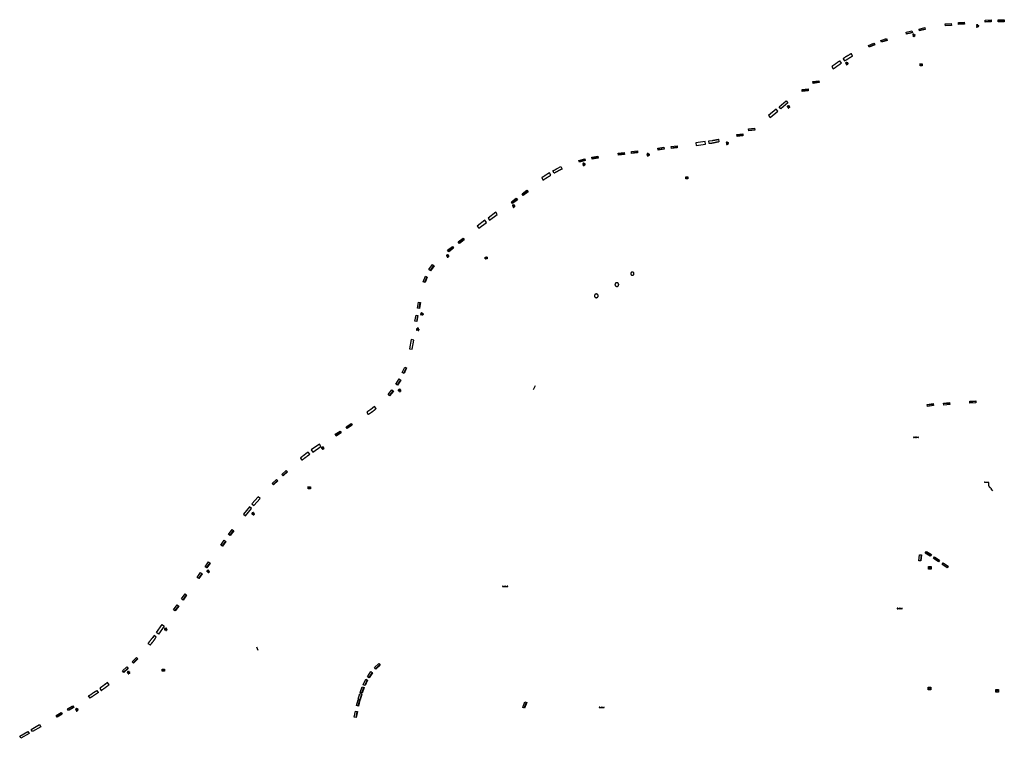
# Model space of a CAD drawing. Units: inches. Extents: x 574345 to 589616, y 4785911 to 4798522.
# Drawn here: x 581615 to 581984, y 4797383 to 4797652 of the extents above; entities that cross this region are included whole.
import ezdxf

# ---------------------------------------------------------------- set-up
doc = ezdxf.new("R2010")
doc.units = ezdxf.units.IN
doc.header["$MEASUREMENT"] = 0
for name, color, linetype in [('090107', 9, 'Continuous'), ('090109', 9, 'Continuous'), ('090202', 1, 'Continuous'), ('090207', 9, 'Continuous'), ('090209', 9, 'Continuous'), ('090210', 9, 'Continuous'), ('090212', 9, 'Continuous'), ('260208', 9, 'Continuous')]:
    doc.layers.add(name, color=color, linetype=linetype)

# ---------------------------------------------------------------- blocks, each defined once
blk = doc.blocks.new('BICI')
at = {"color": 9, "linetype": 'Continuous', "flags": 128}
for points in [[(-0.25, 0.1), (-0.28, 0.11), (-0.31, 0.11), (-0.34, 0.1), (-0.37, 0.08), (-0.38, 0.07), (-0.4, 0.06), (-0.42, 0.03), (-0.43, 0.02), (-0.44, -0.01), (-0.45, -0.04), (-0.46, -0.06), (-0.46, -0.08), (-0.47, -0.12)], [(-0.16, 0.27), (-0.28, -0.12)], [(-0.11, -0.11), (-0.12, -0.08), (-0.13, -0.04), (-0.14, 0), (-0.15, 0.02), (-0.17, 0.04), (-0.19, 0.06), (-0.2, 0.07)], [(-0.12, 0.2), (-0.17, 0.35)], [(0.03, 0.05), (0, 0.05)], [(0.07, -0.04), (0.19, 0.2)], [(0.22, 0.07), (0.2, 0.06), (0.19, 0.04), (0.18, 0.02), (0.16, 0), (0.15, -0.02), (0.15, -0.04), (0.14, -0.06), (0.14, -0.09), (0.13, -0.11), (0.13, -0.14), (0.13, -0.16), (0.14, -0.19), (0.14, -0.22), (0.15, -0.24), (0.16, -0.27)], [(0.25, 0.1), (0.28, 0.1), (0.3, 0.11), (0.33, 0.11), (0.36, 0.1), (0.38, 0.09), (0.41, 0.07), (0.42, 0.05), (0.44, 0.03), (0.46, 0), (0.47, -0.02), (0.48, -0.06), (0.48, -0.09), (0.49, -0.13), (0.49, -0.17), (0.49, -0.19), (0.48, -0.21)], [(-0.47, -0.16), (-0.46, -0.21), (-0.46, -0.23), (-0.45, -0.26), (-0.43, -0.29), (-0.42, -0.32), (-0.4, -0.34), (-0.38, -0.36), (-0.37, -0.37), (-0.34, -0.39), (-0.31, -0.4)], [(-0.29, -0.14), (-0.07, -0.14)], [(-0.27, -0.4), (-0.24, -0.39), (-0.22, -0.38), (-0.2, -0.36), (-0.18, -0.34), (-0.16, -0.32), (-0.15, -0.29), (-0.13, -0.27), (-0.12, -0.24), (-0.12, -0.21), (-0.11, -0.18), (-0.11, -0.17)], [(0.05, -0.04), (0.03, -0.03), (0.02, -0.02), (0.01, -0.01), (-0.01, -0.01), (-0.03, -0.02), (-0.05, -0.03), (-0.06, -0.04), (-0.07, -0.06), (-0.08, -0.08), (-0.09, -0.1), (-0.09, -0.11)], [(-0.09, -0.17), (-0.09, -0.19), (-0.08, -0.2), (-0.08, -0.21), (-0.07, -0.23), (-0.07, -0.24), (-0.06, -0.25), (-0.05, -0.26), (-0.03, -0.27), (-0.02, -0.28), (0, -0.28), (0.01, -0.27), (0.02, -0.27)], [(-0.05, -0.34), (-0.03, -0.34)], [(0.04, -0.25), (0.06, -0.24), (0.06, -0.22), (0.07, -0.2), (0.08, -0.18), (0.08, -0.16), (0.08, -0.14), (0.08, -0.12), (0.07, -0.1), (0.07, -0.08), (0.06, -0.07)], [(0.17, -0.31), (0.19, -0.33), (0.21, -0.35), (0.23, -0.37), (0.25, -0.38), (0.28, -0.39), (0.3, -0.4), (0.32, -0.4), (0.35, -0.39), (0.37, -0.38), (0.39, -0.37), (0.42, -0.35), (0.43, -0.33), (0.44, -0.31), (0.45, -0.29), (0.47, -0.27), (0.47, -0.25)]]:
    blk.add_lwpolyline(points, dxfattribs=at)
at = {"color": 9, "linetype": 'Continuous'}
for points in [[(-0.22, 0.37), (-0.09, 0.37), (-0.09, 0.38), (-0.1, 0.39), (-0.23, 0.39), (-0.24, 0.39)], [(-0.24, 0.39), (-0.24, 0.37), (-0.22, 0.37)], [(-0.13, 0.3), (0.17, 0.3)], [(-0.05, -0.02), (-0.12, 0.2)], [(0.02, -0.01), (0.03, 0.05)], [(0.03, 0.05), (0.06, 0.05)], [(0.17, 0.3), (0.17, 0.36), (0.18, 0.38), (0.18, 0.41), (0.17, 0.42), (0.15, 0.43), (0.12, 0.43)], [(0.17, 0.3), (0.31, -0.14)], [(-0.05, -0.34), (-0.08, -0.34)], [(-0.03, -0.27), (-0.05, -0.34)]]:
    blk.add_lwpolyline(points, dxfattribs=at)
blk = doc.blocks.new('OTA_TAO')
for points in [[(0.31, 0.68), (1.13, 0.68), (1.13, 0), (0.31, 0)], [(0.52, 0.32), (0.48, 0.32), (0.45, 0.31), (0.42, 0.3), (0.4, 0.29), (0.39, 0.26), (0.39, 0.23), (0.38, 0.2), (0.38, 0.16), (0.39, 0.12), (0.41, 0.1), (0.43, 0.09), (0.46, 0.08), (0.5, 0.08), (0.54, 0.08), (0.57, 0.09), (0.59, 0.1), (0.6, 0.13), (0.6, 0.16), (0.6, 0.22), (0.6, 0.26), (0.59, 0.28), (0.58, 0.3), (0.56, 0.31), (0.54, 0.32)], [(0.52, 0.26), (0.49, 0.26), (0.47, 0.26), (0.46, 0.25), (0.46, 0.25), (0.45, 0.25), (0.45, 0.22), (0.45, 0.19), (0.45, 0.19), (0.45, 0.15), (0.45, 0.14), (0.46, 0.14), (0.47, 0.14), (0.5, 0.14), (0.53, 0.14), (0.54, 0.14), (0.54, 0.15), (0.54, 0.17), (0.54, 0.22), (0.54, 0.24), (0.54, 0.24), (0.54, 0.25), (0.54, 0.25), (0.53, 0.26)], [(0.96, 0.65), (0.92, 0.65), (0.89, 0.64), (0.86, 0.63), (0.85, 0.62), (0.83, 0.6), (0.83, 0.56), (0.83, 0.53), (0.83, 0.49), (0.83, 0.45), (0.85, 0.43), (0.87, 0.42), (0.9, 0.41), (0.95, 0.41), (0.98, 0.41), (1.01, 0.42), (1.03, 0.44), (1.04, 0.46), (1.05, 0.5), (1.05, 0.55), (1.04, 0.59), (1.04, 0.61), (1.02, 0.63), (1, 0.64), (0.98, 0.65)], [(0.96, 0.59), (0.93, 0.59), (0.91, 0.59), (0.9, 0.59), (0.9, 0.58), (0.9, 0.58), (0.89, 0.55), (0.89, 0.52), (0.89, 0.52), (0.89, 0.48), (0.9, 0.48), (0.9, 0.47), (0.91, 0.47), (0.95, 0.47), (0.97, 0.47), (0.98, 0.48), (0.98, 0.48), (0.99, 0.5), (0.99, 0.55), (0.98, 0.57), (0.98, 0.58), (0.98, 0.58), (0.98, 0.58), (0.97, 0.59)]]:
    blk.add_lwpolyline(points, close=True)
for points in [[(0.42, 0.59), (0.37, 0.59), (0.37, 0.64), (0.55, 0.64), (0.55, 0.59), (0.49, 0.59)], [(0.42, 0.59), (0.42, 0.4), (0.49, 0.4), (0.49, 0.59)], [(0.62, 0.64), (0.55, 0.4)], [(0.62, 0.4), (0.55, 0.4)], [(0.62, 0.64), (0.72, 0.64)], [(0.63, 0.45), (0.62, 0.4)], [(0.68, 0.26), (0.62, 0.26), (0.62, 0.32), (0.81, 0.32), (0.81, 0.26), (0.75, 0.26)], [(0.63, 0.45), (0.71, 0.45)], [(0.67, 0.59), (0.64, 0.5)], [(0.64, 0.5), (0.7, 0.5)], [(0.67, 0.59), (0.7, 0.5)], [(0.68, 0.26), (0.68, 0.08), (0.75, 0.08), (0.75, 0.26)], [(0.71, 0.45), (0.73, 0.4)], [(0.72, 0.64), (0.79, 0.4), (0.73, 0.4)], [(0.91, 0.32), (0.83, 0.08)], [(0.91, 0.08), (0.83, 0.08)], [(0.91, 0.32), (1.01, 0.32)], [(0.92, 0.13), (0.91, 0.08)], [(0.92, 0.13), (1, 0.13)], [(0.96, 0.26), (0.93, 0.17)], [(0.93, 0.17), (0.99, 0.17)], [(0.96, 0.26), (0.99, 0.17)], [(1, 0.13), (1.01, 0.08)], [(1.01, 0.32), (1.08, 0.08), (1.01, 0.08)]]:
    blk.add_lwpolyline(points)
at = {"layer": '260208', "const_width": 0.02}
blk.add_lwpolyline([(0, 1.29), (0, 0.25)], dxfattribs=at)
blk.add_lwpolyline([(0, 1.29), (0.39, 1.29, -0.828096), (0.27, 0.84), (0.01, 0.83)], format="xyb", dxfattribs=at)
blk = doc.blocks.new('BANCO')
blk.add_line((1.125, 0.1875), (-1.125, 0.1875))
blk.add_lwpolyline([(1.125, 0.75), (1.125, 0), (-1.125, 0), (-1.125, 0.75)], close=True)
blk = doc.blocks.new('MONUME')
for p, q in [((-0.5, -0.5), (-0.5, 0.5)), ((-0.5, 0.5), (0.5, 0.5)), ((-0.25, -0.25), (-0.25, 0.25)), ((-0.25, 0.25), (0, 0)), ((0, 0), (0.25, 0.25)), ((0.25, 0.25), (0.25, -0.25)), ((0.5, 0.5), (0.5, -0.5)), ((0.5, -0.5), (-0.5, -0.5))]:
    blk.add_line(p, q)
blk = doc.blocks.new('PANINF')
for p, q in [((-0.75, 0), (0, 0)), ((0, 0), (0.75, 0))]:
    blk.add_line(p, q)
for points in [[(-0.75, -0.1), (-0.75, 0.1), (-0.95, 0.1), (-0.95, -0.1)], [(0.95, -0.1), (0.95, 0.1), (0.75, 0.1), (0.75, -0.1)]]:
    blk.add_lwpolyline(points, close=True)
for radius in [0.21, 0.12]:
    blk.add_circle((0, 0), radius)

msp = doc.modelspace()

# ---------------------------------------------------------------- linework, layer by layer
at = {"layer": '090107', "flags": 128}
for points in [[(581926.61, 4797638.89), (581926.57, 4797638.87), (581926.52, 4797638.84), (581926.48, 4797638.81), (581926.44, 4797638.79), (581926.39, 4797638.76), (581926.35, 4797638.73), (581926.31, 4797638.71), (581926.26, 4797638.68), (581926.22, 4797638.65), (581926.18, 4797638.63), (581926.13, 4797638.6), (581926.09, 4797638.57), (581926.04, 4797638.55), (581926, 4797638.52), (581925.96, 4797638.49), (581925.91, 4797638.47), (581925.87, 4797638.44), (581925.82, 4797638.41), (581925.78, 4797638.39), (581925.74, 4797638.36), (581925.69, 4797638.34), (581925.65, 4797638.31), (581925.54, 4797638.25), (581925.44, 4797638.19), (581925.38, 4797638.16), (581925.32, 4797638.12), (581925.26, 4797638.09), (581925.2, 4797638.06), (581925.14, 4797638.02), (581925.08, 4797637.99), (581925.02, 4797637.95), (581924.97, 4797637.92), (581924.91, 4797637.89), (581924.85, 4797637.85), (581924.79, 4797637.82), (581924.73, 4797637.78), (581924.67, 4797637.75), (581924.61, 4797637.71), (581924.55, 4797637.68), (581924.49, 4797637.64), (581924.44, 4797637.61), (581924.38, 4797637.57), (581924.32, 4797637.53), (581924.26, 4797637.49), (581924.18, 4797637.44), (581924.1, 4797637.38), (581924.07, 4797637.36), (581924.05, 4797637.35), (581924.02, 4797637.33), (581924, 4797637.31), (581923.97, 4797637.29), (581923.95, 4797637.27), (581923.92, 4797637.26), (581923.9, 4797637.24), (581923.87, 4797637.22), (581923.85, 4797637.2), (581923.82, 4797637.18), (581923.8, 4797637.16), (581923.77, 4797637.15), (581923.75, 4797637.13), (581923.72, 4797637.11), (581923.7, 4797637.09), (581923.67, 4797637.07), (581923.65, 4797637.05), (581923.62, 4797637.03), (581923.6, 4797637.01), (581923.57, 4797637), (581923.55, 4797636.98), (581924.12, 4797636.16), (581924.8, 4797636.6), (581924.86, 4797636.64), (581924.92, 4797636.68), (581924.97, 4797636.71), (581925.03, 4797636.75), (581925.09, 4797636.79), (581925.15, 4797636.83), (581925.2, 4797636.86), (581925.26, 4797636.9), (581925.32, 4797636.94), (581925.38, 4797636.97), (581925.43, 4797637.01), (581925.49, 4797637.05), (581925.55, 4797637.08), (581925.61, 4797637.12), (581925.66, 4797637.16), (581925.72, 4797637.2), (581925.78, 4797637.23), (581925.84, 4797637.27), (581925.89, 4797637.31), (581925.95, 4797637.34), (581926.01, 4797637.38), (581926.07, 4797637.41), (581926.16, 4797637.47), (581926.26, 4797637.53), (581926.3, 4797637.56), (581926.34, 4797637.58), (581926.38, 4797637.61), (581926.42, 4797637.63), (581926.46, 4797637.65), (581926.5, 4797637.68), (581926.53, 4797637.7), (581926.57, 4797637.73), (581926.61, 4797637.75), (581926.65, 4797637.77), (581926.69, 4797637.8), (581926.73, 4797637.82), (581926.77, 4797637.84), (581926.81, 4797637.87), (581926.85, 4797637.89), (581926.89, 4797637.92), (581926.93, 4797637.94), (581926.97, 4797637.96), (581927.01, 4797637.99), (581927.04, 4797638.01), (581927.08, 4797638.03), (581927.12, 4797638.06), (581926.61, 4797638.89)], [(581922.38, 4797636.21), (581922.35, 4797636.19), (581922.31, 4797636.17), (581922.28, 4797636.15), (581922.25, 4797636.13), (581922.22, 4797636.11), (581922.19, 4797636.09), (581922.15, 4797636.07), (581922.12, 4797636.04), (581922.09, 4797636.02), (581922.06, 4797636), (581922.02, 4797635.98), (581921.99, 4797635.96), (581921.96, 4797635.94), (581921.93, 4797635.92), (581921.9, 4797635.89), (581921.87, 4797635.87), (581921.83, 4797635.85), (581921.8, 4797635.83), (581921.77, 4797635.81), (581921.74, 4797635.79), (581921.71, 4797635.76), (581921.67, 4797635.74), (581921.58, 4797635.68), (581921.48, 4797635.61), (581921.42, 4797635.57), (581921.35, 4797635.52), (581921.29, 4797635.48), (581921.23, 4797635.43), (581921.16, 4797635.39), (581921.1, 4797635.34), (581921.04, 4797635.3), (581920.97, 4797635.25), (581920.91, 4797635.21), (581920.85, 4797635.16), (581920.78, 4797635.11), (581920.72, 4797635.07), (581920.66, 4797635.02), (581920.59, 4797634.98), (581920.53, 4797634.93), (581920.47, 4797634.89), (581920.4, 4797634.84), (581920.34, 4797634.79), (581920.28, 4797634.75), (581920.21, 4797634.7), (581920.12, 4797634.63), (581920.02, 4797634.57), (581919.99, 4797634.54), (581919.96, 4797634.52), (581919.93, 4797634.5), (581919.89, 4797634.47), (581919.86, 4797634.45), (581919.83, 4797634.43), (581919.8, 4797634.4), (581919.77, 4797634.38), (581919.73, 4797634.36), (581919.7, 4797634.34), (581919.67, 4797634.31), (581919.64, 4797634.29), (581919.6, 4797634.27), (581919.57, 4797634.24), (581919.54, 4797634.22), (581919.51, 4797634.2), (581919.47, 4797634.18), (581919.44, 4797634.15), (581919.41, 4797634.13), (581919.38, 4797634.11), (581919.35, 4797634.08), (581919.31, 4797634.06), (581919.87, 4797633.25), (581920.95, 4797634.01), (581921, 4797634.05), (581921.06, 4797634.09), (581921.11, 4797634.12), (581921.16, 4797634.16), (581921.22, 4797634.19), (581921.27, 4797634.23), (581921.33, 4797634.27), (581921.38, 4797634.3), (581921.44, 4797634.34), (581921.49, 4797634.38), (581921.54, 4797634.41), (581921.6, 4797634.45), (581921.65, 4797634.48), (581921.7, 4797634.52), (581921.76, 4797634.56), (581921.81, 4797634.59), (581921.87, 4797634.63), (581921.92, 4797634.67), (581921.97, 4797634.7), (581922.03, 4797634.74), (581922.08, 4797634.78), (581922.13, 4797634.81), (581922.22, 4797634.87), (581922.3, 4797634.93), (581922.33, 4797634.95), (581922.36, 4797634.97), (581922.39, 4797634.99), (581922.42, 4797635.01), (581922.44, 4797635.03), (581922.47, 4797635.05), (581922.5, 4797635.07), (581922.53, 4797635.09), (581922.56, 4797635.11), (581922.59, 4797635.13), (581922.62, 4797635.15), (581922.65, 4797635.17), (581922.68, 4797635.19), (581922.71, 4797635.21), (581922.73, 4797635.23), (581922.76, 4797635.25), (581922.79, 4797635.27), (581922.82, 4797635.29), (581922.85, 4797635.31), (581922.88, 4797635.33), (581922.91, 4797635.35), (581922.94, 4797635.37), (581922.38, 4797636.21)], [(581899.56, 4797618.99), (581902.2, 4797621.21), (581902.82, 4797620.46), (581900.18, 4797618.24), (581899.56, 4797618.99)], [(581896.27, 4797614.98), (581899.09, 4797617.32), (581898.47, 4797618.08), (581895.65, 4797615.74), (581896.27, 4797614.98)], [(581868.57, 4797604.57), (581872.04, 4797605.04), (581871.91, 4797606), (581868.44, 4797605.53), (581868.57, 4797604.57)], [(581876.85, 4797606.84), (581877.07, 4797605.87), (581877.05, 4797605.86), (581877.03, 4797605.86), (581877.01, 4797605.85), (581876.98, 4797605.85), (581876.96, 4797605.85), (581876.94, 4797605.84), (581876.91, 4797605.84), (581876.89, 4797605.83), (581876.87, 4797605.83), (581876.85, 4797605.83), (581876.82, 4797605.82), (581876.8, 4797605.82), (581876.78, 4797605.81), (581876.75, 4797605.81), (581876.73, 4797605.81), (581876.71, 4797605.8), (581876.69, 4797605.8), (581876.66, 4797605.79), (581876.64, 4797605.79), (581876.62, 4797605.79), (581876.6, 4797605.78), (581876.57, 4797605.78), (581876.5, 4797605.76), (581876.42, 4797605.75), (581876.36, 4797605.74), (581876.31, 4797605.73), (581876.25, 4797605.72), (581876.2, 4797605.71), (581876.14, 4797605.7), (581876.09, 4797605.69), (581876.04, 4797605.67), (581875.98, 4797605.66), (581875.93, 4797605.65), (581875.87, 4797605.64), (581875.82, 4797605.63), (581875.76, 4797605.62), (581875.71, 4797605.61), (581875.65, 4797605.6), (581875.6, 4797605.59), (581875.54, 4797605.57), (581875.49, 4797605.56), (581875.44, 4797605.55), (581875.38, 4797605.54), (581875.33, 4797605.53), (581875.24, 4797605.51), (581875.14, 4797605.49), (581875.11, 4797605.48), (581875.07, 4797605.47), (581875.03, 4797605.46), (581875, 4797605.45), (581874.96, 4797605.44), (581874.92, 4797605.44), (581874.88, 4797605.43), (581874.85, 4797605.42), (581874.81, 4797605.41), (581874.77, 4797605.4), (581874.74, 4797605.4), (581874.7, 4797605.39), (581874.66, 4797605.38), (581874.62, 4797605.37), (581874.59, 4797605.37), (581874.55, 4797605.36), (581874.51, 4797605.35), (581874.47, 4797605.34), (581874.44, 4797605.34), (581874.4, 4797605.33), (581874.33, 4797605.32), (581874.25, 4797605.31), (581874.22, 4797605.3), (581874.18, 4797605.3), (581874.14, 4797605.29), (581874.11, 4797605.29), (581874.07, 4797605.28), (581874.03, 4797605.28), (581874, 4797605.27), (581873.96, 4797605.27), (581873.92, 4797605.26), (581873.89, 4797605.26), (581873.85, 4797605.25), (581873.81, 4797605.25), (581873.78, 4797605.24), (581873.74, 4797605.24), (581873.7, 4797605.24), (581873.67, 4797605.23), (581873.63, 4797605.23), (581873.59, 4797605.22), (581873.56, 4797605.22), (581873.52, 4797605.22), (581873.48, 4797605.21), (581873.45, 4797605.21), (581873.32, 4797606.2), (581874.5, 4797606.38), (581874.56, 4797606.39), (581874.62, 4797606.4), (581874.68, 4797606.42), (581874.74, 4797606.43), (581874.8, 4797606.44), (581874.86, 4797606.45), (581874.92, 4797606.46), (581874.98, 4797606.47), (581875.04, 4797606.48), (581875.1, 4797606.49), (581875.16, 4797606.5), (581875.23, 4797606.52), (581875.29, 4797606.53), (581875.35, 4797606.54), (581875.41, 4797606.55), (581875.47, 4797606.56), (581875.53, 4797606.57), (581875.59, 4797606.58), (581875.65, 4797606.6), (581875.71, 4797606.61), (581875.77, 4797606.62), (581875.83, 4797606.63), (581875.93, 4797606.65), (581876.03, 4797606.67), (581876.06, 4797606.68), (581876.1, 4797606.68), (581876.14, 4797606.69), (581876.17, 4797606.7), (581876.21, 4797606.71), (581876.25, 4797606.71), (581876.29, 4797606.72), (581876.32, 4797606.73), (581876.36, 4797606.74), (581876.4, 4797606.75), (581876.44, 4797606.75), (581876.47, 4797606.76), (581876.51, 4797606.77), (581876.55, 4797606.78), (581876.59, 4797606.78), (581876.62, 4797606.79), (581876.66, 4797606.8), (581876.7, 4797606.81), (581876.74, 4797606.82), (581876.77, 4797606.82), (581876.81, 4797606.83), (581876.85, 4797606.84)], [(581814.84, 4797595), (581814.86, 4797595.01), (581814.89, 4797595.03), (581814.92, 4797595.05), (581814.95, 4797595.06), (581814.98, 4797595.08), (581815.01, 4797595.1), (581815.03, 4797595.11), (581815.06, 4797595.13), (581815.09, 4797595.15), (581815.12, 4797595.16), (581815.15, 4797595.18), (581815.18, 4797595.19), (581815.21, 4797595.21), (581815.23, 4797595.23), (581815.26, 4797595.24), (581815.29, 4797595.26), (581815.32, 4797595.28), (581815.35, 4797595.29), (581815.38, 4797595.31), (581815.4, 4797595.32), (581815.43, 4797595.34), (581815.46, 4797595.36), (581815.53, 4797595.39), (581815.6, 4797595.43), (581815.63, 4797595.45), (581815.67, 4797595.47), (581815.71, 4797595.49), (581815.75, 4797595.51), (581815.79, 4797595.53), (581815.83, 4797595.55), (581815.86, 4797595.57), (581815.9, 4797595.59), (581815.94, 4797595.62), (581815.98, 4797595.64), (581816.02, 4797595.66), (581816.06, 4797595.68), (581816.1, 4797595.7), (581816.13, 4797595.72), (581816.17, 4797595.74), (581816.21, 4797595.76), (581816.25, 4797595.78), (581816.29, 4797595.8), (581816.33, 4797595.82), (581816.37, 4797595.84), (581816.4, 4797595.86), (581816.44, 4797595.88), (581817.87, 4797596.6), (581818.31, 4797595.69), (581818.28, 4797595.67), (581818.24, 4797595.65), (581818.2, 4797595.63), (581818.17, 4797595.62), (581818.13, 4797595.6), (581818.09, 4797595.58), (581818.06, 4797595.56), (581818.02, 4797595.55), (581817.98, 4797595.53), (581817.95, 4797595.51), (581817.91, 4797595.49), (581817.87, 4797595.48), (581817.84, 4797595.46), (581817.8, 4797595.44), (581817.76, 4797595.42), (581817.73, 4797595.41), (581817.69, 4797595.39), (581817.65, 4797595.37), (581817.62, 4797595.35), (581817.58, 4797595.33), (581817.54, 4797595.32), (581817.51, 4797595.3), (581817.44, 4797595.26), (581817.37, 4797595.23), (581817.33, 4797595.21), (581817.3, 4797595.19), (581817.27, 4797595.18), (581817.23, 4797595.16), (581817.2, 4797595.14), (581817.17, 4797595.12), (581817.13, 4797595.11), (581817.1, 4797595.09), (581817.07, 4797595.07), (581817.04, 4797595.05), (581817, 4797595.04), (581816.97, 4797595.02), (581816.94, 4797595), (581816.9, 4797594.98), (581816.87, 4797594.97), (581816.84, 4797594.95), (581816.8, 4797594.93), (581816.77, 4797594.91), (581816.74, 4797594.89), (581816.71, 4797594.88), (581816.62, 4797594.83), (581816.53, 4797594.78), (581816.48, 4797594.75), (581816.43, 4797594.72), (581816.37, 4797594.69), (581816.32, 4797594.66), (581816.27, 4797594.63), (581816.21, 4797594.6), (581816.16, 4797594.57), (581816.11, 4797594.54), (581816.05, 4797594.51), (581816, 4797594.49), (581815.95, 4797594.46), (581815.89, 4797594.43), (581815.84, 4797594.4), (581815.79, 4797594.37), (581815.73, 4797594.34), (581815.68, 4797594.31), (581815.63, 4797594.28), (581815.58, 4797594.25), (581815.52, 4797594.22), (581815.47, 4797594.19), (581815.42, 4797594.16), (581815.36, 4797594.13), (581814.84, 4797595)], [(581813.2, 4797592.87), (581813.23, 4797592.89), (581813.27, 4797592.91), (581813.3, 4797592.93), (581813.33, 4797592.95), (581813.36, 4797592.97), (581813.43, 4797593), (581813.49, 4797593.04), (581813.52, 4797593.06), (581813.55, 4797593.08), (581813.58, 4797593.09), (581813.61, 4797593.11), (581813.64, 4797593.13), (581813.67, 4797593.15), (581813.7, 4797593.17), (581813.73, 4797593.18), (581813.76, 4797593.2), (581813.79, 4797593.22), (581813.82, 4797593.24), (581813.85, 4797593.26), (581813.88, 4797593.28), (581813.9, 4797593.29), (581813.93, 4797593.31), (581813.96, 4797593.33), (581813.99, 4797593.35), (581814.02, 4797593.37), (581814.05, 4797593.38), (581814.08, 4797593.4), (581814.11, 4797593.42), (581814.14, 4797593.44), (581813.61, 4797594.29), (581813, 4797593.91), (581812.96, 4797593.89), (581812.93, 4797593.87), (581812.9, 4797593.85), (581812.86, 4797593.83), (581812.83, 4797593.81), (581812.8, 4797593.79), (581812.76, 4797593.77), (581812.73, 4797593.75), (581812.7, 4797593.73), (581812.66, 4797593.71), (581812.63, 4797593.69), (581812.6, 4797593.67), (581812.56, 4797593.65), (581812.53, 4797593.63), (581812.5, 4797593.61), (581812.46, 4797593.59), (581812.43, 4797593.56), (581812.4, 4797593.54), (581812.36, 4797593.52), (581812.33, 4797593.5), (581812.3, 4797593.48), (581812.26, 4797593.46), (581812.2, 4797593.42), (581812.14, 4797593.38), (581812.11, 4797593.37), (581812.08, 4797593.35), (581812.05, 4797593.33), (581812.02, 4797593.31), (581811.99, 4797593.29), (581811.96, 4797593.27), (581811.93, 4797593.26), (581811.9, 4797593.24), (581811.87, 4797593.22), (581811.84, 4797593.2), (581811.81, 4797593.18), (581811.79, 4797593.16), (581811.76, 4797593.14), (581811.73, 4797593.12), (581811.7, 4797593.1), (581811.67, 4797593.09), (581811.64, 4797593.07), (581811.61, 4797593.05), (581811.58, 4797593.03), (581811.55, 4797593.01), (581811.49, 4797592.97), (581811.43, 4797592.92), (581811.39, 4797592.9), (581811.36, 4797592.88), (581811.33, 4797592.86), (581811.29, 4797592.83), (581811.26, 4797592.81), (581811.22, 4797592.79), (581811.19, 4797592.76), (581811.16, 4797592.74), (581811.12, 4797592.72), (581811.09, 4797592.69), (581811.06, 4797592.67), (581811.02, 4797592.65), (581810.99, 4797592.62), (581810.96, 4797592.6), (581810.92, 4797592.58), (581810.89, 4797592.55), (581810.86, 4797592.53), (581810.82, 4797592.5), (581810.79, 4797592.48), (581810.76, 4797592.46), (581810.72, 4797592.43), (581810.69, 4797592.41), (581811.26, 4797591.6), (581811.28, 4797591.62), (581811.3, 4797591.63), (581811.32, 4797591.65), (581811.35, 4797591.66), (581811.37, 4797591.68), (581811.39, 4797591.69), (581811.42, 4797591.71), (581811.44, 4797591.72), (581811.46, 4797591.74), (581811.49, 4797591.75), (581811.51, 4797591.77), (581811.53, 4797591.78), (581811.55, 4797591.8), (581811.58, 4797591.82), (581811.6, 4797591.83), (581811.62, 4797591.85), (581811.65, 4797591.86), (581811.67, 4797591.88), (581811.69, 4797591.89), (581811.72, 4797591.91), (581811.74, 4797591.92), (581811.76, 4797591.94), (581811.82, 4797591.98), (581811.88, 4797592.02), (581811.91, 4797592.04), (581811.95, 4797592.06), (581811.98, 4797592.09), (581812.02, 4797592.11), (581812.05, 4797592.14), (581812.09, 4797592.16), (581812.12, 4797592.18), (581812.16, 4797592.21), (581812.19, 4797592.23), (581812.23, 4797592.26), (581812.26, 4797592.28), (581812.3, 4797592.3), (581812.33, 4797592.33), (581812.37, 4797592.35), (581812.4, 4797592.38), (581812.44, 4797592.4), (581812.48, 4797592.42), (581812.51, 4797592.45), (581812.55, 4797592.47), (581812.58, 4797592.49), (581812.65, 4797592.54), (581812.72, 4797592.58), (581812.75, 4797592.6), (581812.78, 4797592.62), (581812.81, 4797592.64), (581812.85, 4797592.66), (581812.88, 4797592.68), (581812.91, 4797592.7), (581812.94, 4797592.72), (581812.98, 4797592.74), (581813.01, 4797592.75), (581813.04, 4797592.77), (581813.07, 4797592.79), (581813.11, 4797592.81), (581813.14, 4797592.83), (581813.17, 4797592.85), (581813.2, 4797592.87)], [(581794.02, 4797578.74), (581793.45, 4797579.53), (581790.58, 4797577.37), (581791.15, 4797576.58), (581794.02, 4797578.74)], [(581790.02, 4797575.74), (581789.44, 4797576.52), (581786.57, 4797574.36), (581787.14, 4797573.58), (581790.02, 4797575.74)], [(581845.25, 4797556.55), (581845.24, 4797556.61), (581845.24, 4797556.67), (581845.22, 4797556.73), (581845.2, 4797556.78), (581845.18, 4797556.84), (581845.14, 4797556.89), (581845.11, 4797556.93), (581845.07, 4797556.98), (581845.02, 4797557.02), (581844.98, 4797557.05), (581844.92, 4797557.08), (581844.87, 4797557.1), (581844.81, 4797557.12), (581844.76, 4797557.14), (581844.7, 4797557.14), (581844.64, 4797557.15), (581844.58, 4797557.14), (581844.52, 4797557.13), (581844.46, 4797557.11), (581844.41, 4797557.09), (581844.36, 4797557.07), (581844.31, 4797557.03), (581844.26, 4797557), (581844.22, 4797556.96), (581844.18, 4797556.91), (581844.15, 4797556.86), (581844.12, 4797556.81), (581844.09, 4797556.75), (581844.08, 4797556.7), (581844.07, 4797556.64), (581844.06, 4797556.58), (581844.06, 4797556.52), (581844.07, 4797556.46), (581844.08, 4797556.4), (581844.09, 4797556.35), (581844.12, 4797556.29), (581844.15, 4797556.24), (581844.18, 4797556.19), (581844.22, 4797556.15), (581844.26, 4797556.11), (581844.31, 4797556.07), (581844.36, 4797556.04), (581844.41, 4797556.01), (581844.46, 4797555.99), (581844.52, 4797555.97), (581844.58, 4797555.96), (581844.64, 4797555.96), (581844.7, 4797555.96), (581844.76, 4797555.97), (581844.81, 4797555.98), (581844.87, 4797556), (581844.92, 4797556.02), (581844.98, 4797556.05), (581845.02, 4797556.09), (581845.07, 4797556.13), (581845.11, 4797556.17), (581845.14, 4797556.22), (581845.18, 4797556.27), (581845.2, 4797556.32), (581845.22, 4797556.38), (581845.24, 4797556.43), (581845.24, 4797556.49), (581845.25, 4797556.55)], [(581839.52, 4797552.47), (581839.51, 4797552.54), (581839.5, 4797552.61), (581839.49, 4797552.68), (581839.46, 4797552.74), (581839.43, 4797552.8), (581839.4, 4797552.86), (581839.36, 4797552.92), (581839.31, 4797552.97), (581839.26, 4797553.01), (581839.2, 4797553.05), (581839.14, 4797553.09), (581839.08, 4797553.12), (581839.01, 4797553.14), (581838.95, 4797553.15), (581838.88, 4797553.16), (581838.81, 4797553.16), (581838.74, 4797553.16), (581838.67, 4797553.15), (581838.61, 4797553.13), (581838.54, 4797553.1), (581838.48, 4797553.07), (581838.42, 4797553.03), (581838.37, 4797552.99), (581838.32, 4797552.94), (581838.27, 4797552.89), (581838.23, 4797552.83), (581838.2, 4797552.77), (581838.17, 4797552.71), (581838.15, 4797552.64), (581838.14, 4797552.57), (581838.13, 4797552.51), (581838.13, 4797552.44), (581838.14, 4797552.37), (581838.15, 4797552.3), (581838.17, 4797552.23), (581838.2, 4797552.17), (581838.23, 4797552.11), (581838.27, 4797552.05), (581838.32, 4797552), (581838.37, 4797551.95), (581838.42, 4797551.91), (581838.48, 4797551.87), (581838.54, 4797551.84), (581838.61, 4797551.81), (581838.67, 4797551.8), (581838.74, 4797551.78), (581838.81, 4797551.78), (581838.88, 4797551.78), (581838.95, 4797551.79), (581839.01, 4797551.8), (581839.08, 4797551.83), (581839.14, 4797551.86), (581839.2, 4797551.89), (581839.26, 4797551.93), (581839.31, 4797551.98), (581839.36, 4797552.03), (581839.4, 4797552.08), (581839.43, 4797552.14), (581839.46, 4797552.2), (581839.49, 4797552.27), (581839.5, 4797552.33), (581839.51, 4797552.4), (581839.52, 4797552.47)], [(581831.82, 4797548.25), (581831.82, 4797548.32), (581831.81, 4797548.39), (581831.79, 4797548.46), (581831.77, 4797548.53), (581831.74, 4797548.59), (581831.7, 4797548.65), (581831.66, 4797548.7), (581831.61, 4797548.75), (581831.56, 4797548.8), (581831.5, 4797548.84), (581831.44, 4797548.88), (581831.38, 4797548.9), (581831.31, 4797548.93), (581831.25, 4797548.94), (581831.18, 4797548.95), (581831.11, 4797548.95), (581831.04, 4797548.95), (581830.97, 4797548.93), (581830.9, 4797548.92), (581830.84, 4797548.89), (581830.77, 4797548.86), (581830.72, 4797548.82), (581830.66, 4797548.78), (581830.61, 4797548.73), (581830.57, 4797548.68), (581830.53, 4797548.62), (581830.49, 4797548.56), (581830.47, 4797548.49), (581830.45, 4797548.43), (581830.43, 4797548.36), (581830.43, 4797548.29), (581830.43, 4797548.22), (581830.43, 4797548.15), (581830.45, 4797548.08), (581830.47, 4797548.02), (581830.49, 4797547.95), (581830.53, 4797547.89), (581830.57, 4797547.83), (581830.61, 4797547.78), (581830.66, 4797547.73), (581830.72, 4797547.69), (581830.77, 4797547.65), (581830.84, 4797547.62), (581830.9, 4797547.59), (581830.97, 4797547.57), (581831.04, 4797547.56), (581831.11, 4797547.56), (581831.18, 4797547.56), (581831.25, 4797547.57), (581831.31, 4797547.58), (581831.38, 4797547.6), (581831.44, 4797547.63), (581831.5, 4797547.67), (581831.56, 4797547.71), (581831.61, 4797547.75), (581831.66, 4797547.81), (581831.7, 4797547.86), (581831.74, 4797547.92), (581831.77, 4797547.98), (581831.79, 4797548.05), (581831.81, 4797548.12), (581831.82, 4797548.18), (581831.82, 4797548.25)], [(581762.78, 4797531.68), (581761.8, 4797531.85), (581761.22, 4797528.44), (581762.2, 4797528.27), (581762.78, 4797531.68)], [(581745.18, 4797504.7), (581745.75, 4797503.89), (581745.79, 4797503.91), (581745.82, 4797503.94), (581745.86, 4797503.96), (581745.9, 4797503.99), (581745.94, 4797504.01), (581745.97, 4797504.04), (581746.01, 4797504.06), (581746.05, 4797504.09), (581746.09, 4797504.11), (581746.12, 4797504.14), (581746.16, 4797504.16), (581746.2, 4797504.19), (581746.24, 4797504.21), (581746.27, 4797504.24), (581746.31, 4797504.26), (581746.35, 4797504.29), (581746.39, 4797504.31), (581746.42, 4797504.34), (581746.46, 4797504.36), (581746.5, 4797504.39), (581746.53, 4797504.41), (581746.57, 4797504.44), (581746.66, 4797504.5), (581746.76, 4797504.56), (581746.81, 4797504.6), (581746.87, 4797504.64), (581746.92, 4797504.68), (581746.97, 4797504.71), (581747.03, 4797504.75), (581747.08, 4797504.79), (581747.14, 4797504.83), (581747.19, 4797504.87), (581747.24, 4797504.91), (581747.3, 4797504.94), (581747.35, 4797504.98), (581747.41, 4797505.02), (581747.46, 4797505.06), (581747.51, 4797505.1), (581747.56, 4797505.14), (581747.62, 4797505.18), (581747.67, 4797505.22), (581747.72, 4797505.26), (581747.78, 4797505.3), (581747.83, 4797505.34), (581747.91, 4797505.41), (581747.99, 4797505.47), (581748.02, 4797505.5), (581748.05, 4797505.52), (581748.08, 4797505.55), (581748.11, 4797505.57), (581748.14, 4797505.6), (581748.18, 4797505.62), (581748.21, 4797505.65), (581748.24, 4797505.67), (581748.27, 4797505.7), (581748.3, 4797505.72), (581748.33, 4797505.75), (581748.36, 4797505.77), (581748.39, 4797505.8), (581748.42, 4797505.82), (581748.45, 4797505.85), (581748.48, 4797505.87), (581748.51, 4797505.9), (581748.54, 4797505.93), (581748.57, 4797505.95), (581748.6, 4797505.98), (581748.63, 4797506), (581748.66, 4797506.03), (581748.07, 4797506.78), (581747.29, 4797506.2), (581747.24, 4797506.16), (581747.19, 4797506.12), (581747.14, 4797506.09), (581747.09, 4797506.05), (581747.04, 4797506.01), (581746.99, 4797505.97), (581746.94, 4797505.94), (581746.89, 4797505.9), (581746.84, 4797505.86), (581746.79, 4797505.83), (581746.74, 4797505.79), (581746.69, 4797505.75), (581746.64, 4797505.71), (581746.59, 4797505.68), (581746.54, 4797505.64), (581746.49, 4797505.6), (581746.44, 4797505.57), (581746.39, 4797505.53), (581746.34, 4797505.49), (581746.29, 4797505.46), (581746.24, 4797505.42), (581746.18, 4797505.38), (581746.1, 4797505.32), (581746.01, 4797505.26), (581745.97, 4797505.23), (581745.93, 4797505.21), (581745.9, 4797505.18), (581745.86, 4797505.16), (581745.82, 4797505.13), (581745.78, 4797505.11), (581745.75, 4797505.08), (581745.71, 4797505.05), (581745.67, 4797505.03), (581745.63, 4797505), (581745.6, 4797504.98), (581745.56, 4797504.95), (581745.52, 4797504.93), (581745.48, 4797504.9), (581745.44, 4797504.88), (581745.41, 4797504.85), (581745.37, 4797504.82), (581745.33, 4797504.8), (581745.29, 4797504.77), (581745.26, 4797504.75), (581745.22, 4797504.72), (581745.18, 4797504.7)], [(581720.32, 4797487.53), (581720.91, 4797486.78), (581720.95, 4797486.81), (581720.98, 4797486.83), (581721.02, 4797486.86), (581721.05, 4797486.89), (581721.08, 4797486.91), (581721.12, 4797486.94), (581721.15, 4797486.96), (581721.19, 4797486.99), (581721.22, 4797487.02), (581721.25, 4797487.04), (581721.29, 4797487.07), (581721.32, 4797487.1), (581721.36, 4797487.12), (581721.39, 4797487.15), (581721.42, 4797487.17), (581721.46, 4797487.2), (581721.49, 4797487.23), (581721.53, 4797487.25), (581721.56, 4797487.28), (581721.6, 4797487.31), (581721.63, 4797487.33), (581721.66, 4797487.36), (581721.75, 4797487.43), (581721.84, 4797487.49), (581721.9, 4797487.54), (581721.96, 4797487.58), (581722.01, 4797487.62), (581722.07, 4797487.66), (581722.12, 4797487.7), (581722.18, 4797487.75), (581722.24, 4797487.79), (581722.29, 4797487.83), (581722.35, 4797487.87), (581722.4, 4797487.91), (581722.46, 4797487.95), (581722.52, 4797487.99), (581722.57, 4797488.04), (581722.63, 4797488.08), (581722.68, 4797488.12), (581722.74, 4797488.16), (581722.8, 4797488.2), (581722.85, 4797488.24), (581722.91, 4797488.29), (581722.97, 4797488.33), (581723.05, 4797488.39), (581723.14, 4797488.45), (581723.17, 4797488.48), (581723.2, 4797488.5), (581723.23, 4797488.52), (581723.26, 4797488.55), (581723.29, 4797488.57), (581723.32, 4797488.59), (581723.35, 4797488.61), (581723.38, 4797488.64), (581723.41, 4797488.66), (581723.45, 4797488.68), (581723.48, 4797488.7), (581723.51, 4797488.73), (581723.54, 4797488.75), (581723.57, 4797488.77), (581723.6, 4797488.79), (581723.63, 4797488.82), (581723.66, 4797488.84), (581723.69, 4797488.86), (581723.72, 4797488.88), (581723.75, 4797488.91), (581723.78, 4797488.93), (581723.81, 4797488.95), (581723.24, 4797489.77), (581722.36, 4797489.12), (581722.3, 4797489.08), (581722.24, 4797489.04), (581722.19, 4797488.99), (581722.13, 4797488.95), (581722.07, 4797488.91), (581722.01, 4797488.86), (581721.95, 4797488.82), (581721.9, 4797488.77), (581721.84, 4797488.73), (581721.78, 4797488.69), (581721.72, 4797488.64), (581721.66, 4797488.6), (581721.61, 4797488.56), (581721.55, 4797488.51), (581721.49, 4797488.47), (581721.43, 4797488.42), (581721.38, 4797488.38), (581721.32, 4797488.33), (581721.26, 4797488.29), (581721.2, 4797488.24), (581721.15, 4797488.2), (581721.09, 4797488.15), (581721.01, 4797488.09), (581720.92, 4797488.02), (581720.89, 4797488), (581720.87, 4797487.98), (581720.84, 4797487.95), (581720.81, 4797487.93), (581720.78, 4797487.91), (581720.76, 4797487.89), (581720.73, 4797487.87), (581720.7, 4797487.84), (581720.67, 4797487.82), (581720.65, 4797487.8), (581720.62, 4797487.78), (581720.59, 4797487.76), (581720.57, 4797487.73), (581720.54, 4797487.71), (581720.51, 4797487.69), (581720.48, 4797487.67), (581720.46, 4797487.64), (581720.43, 4797487.62), (581720.4, 4797487.6), (581720.37, 4797487.58), (581720.35, 4797487.56), (581720.32, 4797487.53)], [(581727.96, 4797491.86), (581727.42, 4797492.7), (581724.37, 4797490.59), (581724.92, 4797489.75), (581727.96, 4797491.86)], [(581979.57, 4797475.33), (581979.05, 4797476), (581979.13, 4797476.05), (581979.09, 4797476.08), (581979.05, 4797476.11), (581979.01, 4797476.14), (581978.97, 4797476.18), (581978.93, 4797476.21), (581978.89, 4797476.24), (581978.85, 4797476.28), (581978.81, 4797476.31), (581978.77, 4797476.34), (581978.73, 4797476.38), (581978.7, 4797476.41), (581978.66, 4797476.44), (581978.62, 4797476.48), (581978.59, 4797476.51), (581978.56, 4797476.55), (581978.52, 4797476.58), (581978.49, 4797476.62), (581978.46, 4797476.66), (581978.43, 4797476.69), (581978.4, 4797476.73), (581978.38, 4797476.77), (581978.35, 4797476.81), (581978.31, 4797476.88), (581978.28, 4797476.95), (581978.26, 4797476.98), (581978.25, 4797477.01), (581978.24, 4797477.04), (581978.22, 4797477.07), (581978.21, 4797477.1), (581978.2, 4797477.13), (581978.19, 4797477.17), (581978.19, 4797477.2), (581978.18, 4797477.23), (581978.17, 4797477.27), (581978.16, 4797477.3), (581978.16, 4797477.34), (581978.15, 4797477.37), (581978.15, 4797477.41), (581978.15, 4797477.45), (581978.14, 4797477.49), (581978.14, 4797477.52), (581978.14, 4797477.56), (581978.14, 4797477.6), (581978.14, 4797477.64), (581978.14, 4797477.72), (581978.14, 4797477.79), (581978.14, 4797477.83), (581978.14, 4797477.86), (581978.14, 4797477.89), (581978.14, 4797477.93), (581978.14, 4797477.96), (581978.14, 4797477.99), (581978.14, 4797478.03), (581978.14, 4797478.06), (581978.14, 4797478.09), (581978.14, 4797478.12), (581978.14, 4797478.15), (581978.13, 4797478.18), (581978.13, 4797478.21), (581978.12, 4797478.24), (581978.12, 4797478.26), (581978.11, 4797478.29), (581978.1, 4797478.31), (581978.09, 4797478.33), (581978.07, 4797478.35), (581978.06, 4797478.36), (581978.03, 4797478.39), (581978, 4797478.41), (581977.98, 4797478.41), (581977.97, 4797478.42), (581977.96, 4797478.42), (581977.94, 4797478.43), (581977.92, 4797478.43), (581977.91, 4797478.43), (581977.89, 4797478.43), (581977.87, 4797478.43), (581977.85, 4797478.43), (581977.84, 4797478.43), (581977.82, 4797478.43), (581977.8, 4797478.43), (581977.78, 4797478.43), (581977.76, 4797478.43), (581977.74, 4797478.43), (581977.72, 4797478.43), (581977.7, 4797478.43), (581977.68, 4797478.43), (581977.66, 4797478.42), (581977.64, 4797478.42), (581977.59, 4797478.42), (581977.55, 4797478.41), (581977.52, 4797478.41), (581977.49, 4797478.41), (581977.46, 4797478.4), (581977.44, 4797478.4), (581977.41, 4797478.4), (581977.38, 4797478.4), (581977.36, 4797478.39), (581977.33, 4797478.39), (581977.31, 4797478.39), (581977.28, 4797478.39), (581977.26, 4797478.39), (581977.23, 4797478.39), (581977.21, 4797478.38), (581977.18, 4797478.38), (581977.16, 4797478.38), (581977.13, 4797478.38), (581977.11, 4797478.38), (581977.08, 4797478.38), (581977.06, 4797478.38), (581977.03, 4797478.39), (581976.98, 4797478.39), (581976.93, 4797478.39), (581976.9, 4797478.39), (581976.88, 4797478.4), (581976.85, 4797478.4), (581976.83, 4797478.4), (581976.8, 4797478.41), (581976.78, 4797478.41), (581976.75, 4797478.42), (581976.72, 4797478.42), (581976.7, 4797478.42), (581976.67, 4797478.43), (581976.64, 4797478.43), (581976.62, 4797478.44), (581976.59, 4797478.44), (581976.57, 4797478.45), (581976.54, 4797478.46), (581976.51, 4797478.46), (581976.49, 4797478.47), (581976.46, 4797478.47), (581976.43, 4797478.48), (581976.41, 4797478.48), (581976.38, 4797478.49), (581976.37, 4797478.49)], [(581704.56, 4797473.04), (581702.18, 4797470.37), (581702.9, 4797469.73), (581705.29, 4797472.41), (581704.56, 4797473.04)], [(581701.27, 4797469.29), (581698.97, 4797466.52), (581699.72, 4797465.9), (581702.02, 4797468.67), (581701.27, 4797469.29)], [(581955.9, 4797446.12), (581955.7, 4797446.59), (581956.17, 4797446.79), (581956.37, 4797446.32), (581955.9, 4797446.12)], [(581669.32, 4797424.63), (581667.17, 4797421.67), (581666.39, 4797422.27), (581668.55, 4797425.23), (581669.32, 4797424.63)], [(581664.55, 4797418.12), (581664.57, 4797418.14), (581664.6, 4797418.17), (581664.63, 4797418.2), (581664.65, 4797418.23), (581664.68, 4797418.26), (581664.75, 4797418.35), (581664.82, 4797418.43), (581664.87, 4797418.49), (581664.91, 4797418.54), (581664.96, 4797418.6), (581665.01, 4797418.65), (581665.05, 4797418.71), (581665.1, 4797418.77), (581665.14, 4797418.82), (581665.18, 4797418.87), (581665.23, 4797418.94), (581665.27, 4797419), (581665.31, 4797419.05), (581665.36, 4797419.11), (581665.4, 4797419.17), (581665.44, 4797419.23), (581665.48, 4797419.29), (581665.53, 4797419.34), (581665.57, 4797419.4), (581665.61, 4797419.46), (581665.65, 4797419.52), (581665.69, 4797419.58), (581665.76, 4797419.68), (581665.82, 4797419.77), (581665.85, 4797419.81), (581665.87, 4797419.84), (581665.89, 4797419.88), (581665.92, 4797419.91), (581665.94, 4797419.95), (581665.96, 4797419.98), (581665.99, 4797420.02), (581666.01, 4797420.05), (581666.03, 4797420.09), (581666.06, 4797420.13), (581666.08, 4797420.16), (581666.1, 4797420.2), (581666.13, 4797420.23), (581666.15, 4797420.27), (581666.17, 4797420.3), (581666.2, 4797420.34), (581666.22, 4797420.38), (581666.24, 4797420.41), (581666.27, 4797420.45), (581666.29, 4797420.48), (581666.31, 4797420.52), (581666.34, 4797420.55), (581665.56, 4797421.14), (581665.01, 4797420.4), (581664.97, 4797420.34), (581664.92, 4797420.28), (581664.87, 4797420.23), (581664.82, 4797420.17), (581664.78, 4797420.11), (581664.73, 4797420.05), (581664.68, 4797419.99), (581664.64, 4797419.93), (581664.59, 4797419.88), (581664.54, 4797419.82), (581664.5, 4797419.76), (581664.45, 4797419.7), (581664.4, 4797419.64), (581664.36, 4797419.58), (581664.31, 4797419.52), (581664.26, 4797419.47), (581664.22, 4797419.41), (581664.17, 4797419.35), (581664.12, 4797419.29), (581664.08, 4797419.23), (581664.03, 4797419.17), (581663.99, 4797419.11), (581663.91, 4797419.01), (581663.84, 4797418.92), (581663.81, 4797418.88), (581663.78, 4797418.84), (581663.75, 4797418.8), (581663.72, 4797418.76), (581663.69, 4797418.73), (581663.67, 4797418.69), (581663.64, 4797418.65), (581663.61, 4797418.61), (581663.58, 4797418.57), (581663.55, 4797418.54), (581663.52, 4797418.5), (581663.49, 4797418.46), (581663.47, 4797418.42), (581663.44, 4797418.38), (581663.41, 4797418.35), (581663.38, 4797418.31), (581663.35, 4797418.27), (581663.33, 4797418.23), (581663.3, 4797418.19), (581663.27, 4797418.15), (581663.24, 4797418.12), (581663.21, 4797418.08), (581664.1, 4797417.62), (581664.12, 4797417.65), (581664.15, 4797417.68), (581664.18, 4797417.71), (581664.2, 4797417.74), (581664.23, 4797417.77), (581664.26, 4797417.8), (581664.28, 4797417.83), (581664.31, 4797417.85), (581664.34, 4797417.88), (581664.36, 4797417.91), (581664.39, 4797417.94), (581664.42, 4797417.97), (581664.44, 4797418), (581664.47, 4797418.03), (581664.49, 4797418.06), (581664.52, 4797418.09), (581664.55, 4797418.12)], [(581645.19, 4797401.37), (581645.73, 4797400.55), (581645.75, 4797400.57), (581645.78, 4797400.59), (581645.81, 4797400.61), (581645.83, 4797400.63), (581645.86, 4797400.65), (581645.88, 4797400.66), (581645.91, 4797400.68), (581645.94, 4797400.7), (581645.96, 4797400.72), (581645.99, 4797400.74), (581646.01, 4797400.76), (581646.04, 4797400.78), (581646.07, 4797400.8), (581646.09, 4797400.82), (581646.12, 4797400.84), (581646.14, 4797400.86), (581646.17, 4797400.88), (581646.2, 4797400.9), (581646.22, 4797400.92), (581646.25, 4797400.94), (581646.28, 4797400.96), (581646.3, 4797400.97), (581646.39, 4797401.04), (581646.47, 4797401.1), (581646.53, 4797401.14), (581646.59, 4797401.18), (581646.65, 4797401.22), (581646.71, 4797401.26), (581646.76, 4797401.3), (581646.82, 4797401.34), (581646.88, 4797401.38), (581646.94, 4797401.42), (581647, 4797401.46), (581647.06, 4797401.5), (581647.12, 4797401.54), (581647.18, 4797401.58), (581647.24, 4797401.62), (581647.29, 4797401.66), (581647.35, 4797401.7), (581647.41, 4797401.74), (581647.47, 4797401.78), (581647.53, 4797401.83), (581647.58, 4797401.87), (581647.64, 4797401.91), (581647.74, 4797401.98), (581647.83, 4797402.05), (581647.87, 4797402.08), (581647.91, 4797402.11), (581647.95, 4797402.14), (581647.98, 4797402.17), (581648.02, 4797402.2), (581648.06, 4797402.23), (581648.1, 4797402.26), (581648.14, 4797402.29), (581648.17, 4797402.32), (581648.21, 4797402.35), (581648.25, 4797402.38), (581648.28, 4797402.41), (581648.32, 4797402.44), (581648.36, 4797402.47), (581648.4, 4797402.5), (581648.43, 4797402.53), (581648.47, 4797402.57), (581648.51, 4797402.6), (581648.54, 4797402.63), (581648.58, 4797402.66), (581648.62, 4797402.69), (581648.65, 4797402.72), (581648.05, 4797403.52), (581647.16, 4797402.84), (581647.11, 4797402.81), (581647.06, 4797402.77), (581647.01, 4797402.73), (581646.96, 4797402.69), (581646.91, 4797402.65), (581646.86, 4797402.62), (581646.81, 4797402.58), (581646.76, 4797402.54), (581646.71, 4797402.5), (581646.66, 4797402.46), (581646.61, 4797402.43), (581646.56, 4797402.39), (581646.51, 4797402.35), (581646.46, 4797402.31), (581646.41, 4797402.28), (581646.36, 4797402.24), (581646.31, 4797402.2), (581646.26, 4797402.16), (581646.21, 4797402.12), (581646.16, 4797402.09), (581646.11, 4797402.05), (581646.06, 4797402.01), (581645.97, 4797401.95), (581645.89, 4797401.89), (581645.86, 4797401.87), (581645.83, 4797401.84), (581645.79, 4797401.82), (581645.76, 4797401.79), (581645.73, 4797401.77), (581645.7, 4797401.75), (581645.67, 4797401.72), (581645.63, 4797401.7), (581645.6, 4797401.68), (581645.57, 4797401.65), (581645.54, 4797401.63), (581645.51, 4797401.61), (581645.47, 4797401.58), (581645.44, 4797401.56), (581645.41, 4797401.53), (581645.38, 4797401.51), (581645.35, 4797401.49), (581645.31, 4797401.46), (581645.28, 4797401.44), (581645.25, 4797401.42), (581645.22, 4797401.39), (581645.19, 4797401.37)], [(581640.99, 4797398.55), (581641.02, 4797398.56), (581641.05, 4797398.58), (581641.08, 4797398.6), (581641.12, 4797398.62), (581641.15, 4797398.63), (581641.18, 4797398.65), (581641.21, 4797398.67), (581641.24, 4797398.69), (581641.27, 4797398.7), (581641.3, 4797398.72), (581641.33, 4797398.74), (581641.36, 4797398.76), (581641.4, 4797398.77), (581641.43, 4797398.79), (581641.46, 4797398.81), (581641.49, 4797398.83), (581641.52, 4797398.85), (581641.55, 4797398.86), (581641.58, 4797398.88), (581641.61, 4797398.9), (581641.64, 4797398.92), (581641.67, 4797398.94), (581641.75, 4797398.99), (581641.83, 4797399.04), (581641.88, 4797399.07), (581641.93, 4797399.1), (581641.97, 4797399.14), (581642.02, 4797399.17), (581642.07, 4797399.2), (581642.12, 4797399.24), (581642.17, 4797399.27), (581642.21, 4797399.31), (581642.26, 4797399.34), (581642.31, 4797399.37), (581642.35, 4797399.41), (581642.4, 4797399.44), (581642.45, 4797399.48), (581642.49, 4797399.52), (581642.54, 4797399.55), (581642.59, 4797399.59), (581642.63, 4797399.62), (581642.68, 4797399.66), (581642.73, 4797399.7), (581642.77, 4797399.73), (581642.82, 4797399.77), (581642.87, 4797399.8), (581644.04, 4797400.58), (581644.6, 4797399.75), (581644.56, 4797399.72), (581644.51, 4797399.69), (581644.47, 4797399.66), (581644.43, 4797399.63), (581644.39, 4797399.6), (581644.34, 4797399.58), (581644.3, 4797399.55), (581644.26, 4797399.52), (581644.22, 4797399.49), (581644.17, 4797399.46), (581644.13, 4797399.43), (581644.09, 4797399.41), (581644.05, 4797399.38), (581644, 4797399.35), (581643.96, 4797399.32), (581643.92, 4797399.29), (581643.88, 4797399.26), (581643.83, 4797399.23), (581643.79, 4797399.21), (581643.75, 4797399.18), (581643.71, 4797399.15), (581643.66, 4797399.12), (581643.57, 4797399.06), (581643.48, 4797399), (581643.43, 4797398.96), (581643.38, 4797398.93), (581643.33, 4797398.9), (581643.29, 4797398.86), (581643.24, 4797398.83), (581643.19, 4797398.8), (581643.14, 4797398.76), (581643.09, 4797398.73), (581643.04, 4797398.69), (581642.99, 4797398.66), (581642.94, 4797398.63), (581642.9, 4797398.59), (581642.85, 4797398.56), (581642.8, 4797398.53), (581642.75, 4797398.49), (581642.7, 4797398.46), (581642.65, 4797398.43), (581642.6, 4797398.4), (581642.55, 4797398.36), (581642.5, 4797398.33), (581642.42, 4797398.27), (581642.33, 4797398.22), (581642.3, 4797398.2), (581642.27, 4797398.17), (581642.23, 4797398.15), (581642.2, 4797398.13), (581642.16, 4797398.11), (581642.13, 4797398.08), (581642.09, 4797398.06), (581642.06, 4797398.04), (581642.02, 4797398.02), (581641.99, 4797397.99), (581641.95, 4797397.97), (581641.92, 4797397.95), (581641.88, 4797397.93), (581641.85, 4797397.91), (581641.81, 4797397.88), (581641.78, 4797397.86), (581641.74, 4797397.84), (581641.71, 4797397.82), (581641.67, 4797397.8), (581641.64, 4797397.77), (581641.6, 4797397.75), (581641.57, 4797397.73), (581640.99, 4797398.55)], [(581622.65, 4797387.8), (581623.12, 4797386.95), (581620.01, 4797385.14), (581619.54, 4797385.99), (581622.65, 4797387.8)], [(581618.3, 4797385.25), (581618.79, 4797384.47), (581615.69, 4797382.65), (581615.21, 4797383.43), (581618.3, 4797385.25)]]:
    msp.add_lwpolyline(points, dxfattribs=at)
at = {"layer": '090109', "flags": 128}
for points in [[(581808.24, 4797514.57), (581807.48, 4797513.1)], [(581703.88, 4797416.92), (581704.37, 4797415.59)]]:
    msp.add_lwpolyline(points, dxfattribs=at)

# ---------------------------------------------------------------- block references
at = {"layer": '090202'}
for p, rotation in [((581977.9, 4797650.75), 3.874416349666902), ((581982.78, 4797650.82), 358.5873864282709), ((581953.25, 4797647.63), 13.18316004627037), ((581963.01, 4797649.33), 3.874416349666902), ((581967.88, 4797649.91), 3.874416349666902), ((581939.03, 4797643.51), 18.64982753313349), ((581948.4, 4797646.43), 13.18316004627037), ((581934.38, 4797641.71), 23.26562549388635), ((581909.4, 4797624.88), 7.285104932828092), ((581913.49, 4797627.89), 7.285104932828092), ((581889.39, 4797610.1), 7.285104932828092), ((581884.95, 4797608.03), 7.285104932828092), ((581855.4, 4797602.97), 7.285104932828092), ((581860.36, 4797603.51), 7.285104932828092), ((581830.74, 4797599.63), 10.39235366577573), ((581840.57, 4797601.06), 7.285104932828092), ((581845.48, 4797601.65), 7.285104932828092), ((581825.91, 4797598.55), 16.13341222881842), ((581804.68, 4797586.52), 36.48338214780506), ((581800.68, 4797583.48), 36.57803004729047), ((581776.76, 4797565.43), 35.84337177287583), ((581780.77, 4797568.51), 36.25425060429371), ((581769.73, 4797558.59), 54.98868089602833), ((581767.43, 4797554.23), 67.66616562556027), ((581765.08, 4797544.67), 79.69671034644895), ((581764.16, 4797539.73), 79.6840768230575), ((581759.62, 4797520.25), 66.21777534929639), ((581757.33, 4797515.78), 58.21266276171141), ((581754.45, 4797511.75), 50.56021071458143), ((581956.19, 4797507.77), 187.1648772589349), ((581962.3, 4797508.2), 184.4844560135068), ((581972.12, 4797508.91), 184.4844560135068), ((581738.83, 4797499.27), 33.53341778511648), ((581734.65, 4797496.41), 33.45066763049862), ((581714.65, 4797481.58), 41.59807298509946), ((581711.03, 4797478.24), 43.66345035661976), ((581694.7, 4797459.44), 54.20661953398903), ((581691.75, 4797455.42), 54.46358923689178), ((581955.67, 4797452), 146.9901024182477), ((581685.89, 4797447.32), 54.4911549554684), ((581952.81, 4797450.15), 82.65210627400965), ((581958.71, 4797449.9), 146.0185574590419), ((581962.02, 4797447.7), 146.0185574590419), ((581682.94, 4797443.33), 54.83638537993156), ((581677.07, 4797435.31), 53.92116988233444), ((581674.11, 4797431.23), 53.83406350166978), ((581658.64, 4797411.55), 45.78378704683362), ((581654.99, 4797408.04), 41.69234401446722), ((581749.4, 4797409.32), 42.32258512188602), ((581745.03, 4797403.4), 65.76579900342755), ((581746.7, 4797406.24), 57.14606581582427), ((581743.81, 4797400.59), 70.13902719839382), ((581742.34, 4797395.78), 74.79696713764883), ((581743.02, 4797398.13), 73.72007689802221), ((581634.51, 4797393.58), 29.65627061297262), ((581804.7, 4797395.01), 69.09523980038925), ((581630.16, 4797391.12), 29.68332106948066), ((581741.46, 4797391.54), 78.91939007821114)]:
    msp.add_blockref('BANCO', p, dxfattribs=dict(at, rotation=rotation))
at = {"layer": '090207', "rotation": 359.9987685839998}
for p in [(581956.04, 4797446.46), (581955.89, 4797401.23), (581981.27, 4797400.36)]:
    msp.add_blockref('MONUME', p, dxfattribs=at)
at = {"layer": '090209'}
for p in [(581952.08, 4797634.37), (581864.33, 4797592.06), (581789.19, 4797562.04), (581722.92, 4797476.05), (581668.27, 4797407.8)]:
    msp.add_blockref('OTA_TAO', p, dxfattribs=at)
at = {"layer": '090210', "rotation": 359.9987685839998}
for p in [(581950.87, 4797495.3), (581797.01, 4797439.51), (581944.76, 4797431.24), (581833.19, 4797394.22)]:
    msp.add_blockref('PANINF', p, dxfattribs=at)
at = {"layer": '090212'}
for p, rotation in [((581973.9, 4797649.28), 274.2504685461544), ((581950.09, 4797645.74), 285.3362686078314), ((581924.99, 4797635.23), 299.9186685787742), ((581903.09, 4797619.07), 314.9851685643216), ((581880.23, 4797605.35), 281.5516685771228), ((581850.56, 4797601.06), 275.5771685687553), ((581826.53, 4797597.44), 275.979868574214), ((581800.2, 4797581.89), 299.942968553129), ((581775.49, 4797563.21), 305.088168604696), ((581765.81, 4797541.53), 351.1046685730485), ((581764.27, 4797535.75), 350.5308685874479), ((581757.49, 4797512.89), 325.2929685749696), ((581728.7, 4797491.34), 310.4533685495833), ((581702.63, 4797466.75), 323.8675685775495), ((581685.8, 4797445.18), 330.8026685501384), ((581669.9, 4797423.49), 329.1087685952116), ((581656, 4797407.27), 312.2526685934214), ((581636.63, 4797393.37), 296.5995685877821)]:
    msp.add_blockref('BICI', p, dxfattribs=dict(at, rotation=rotation))

doc.saveas('drawing.dxf')
